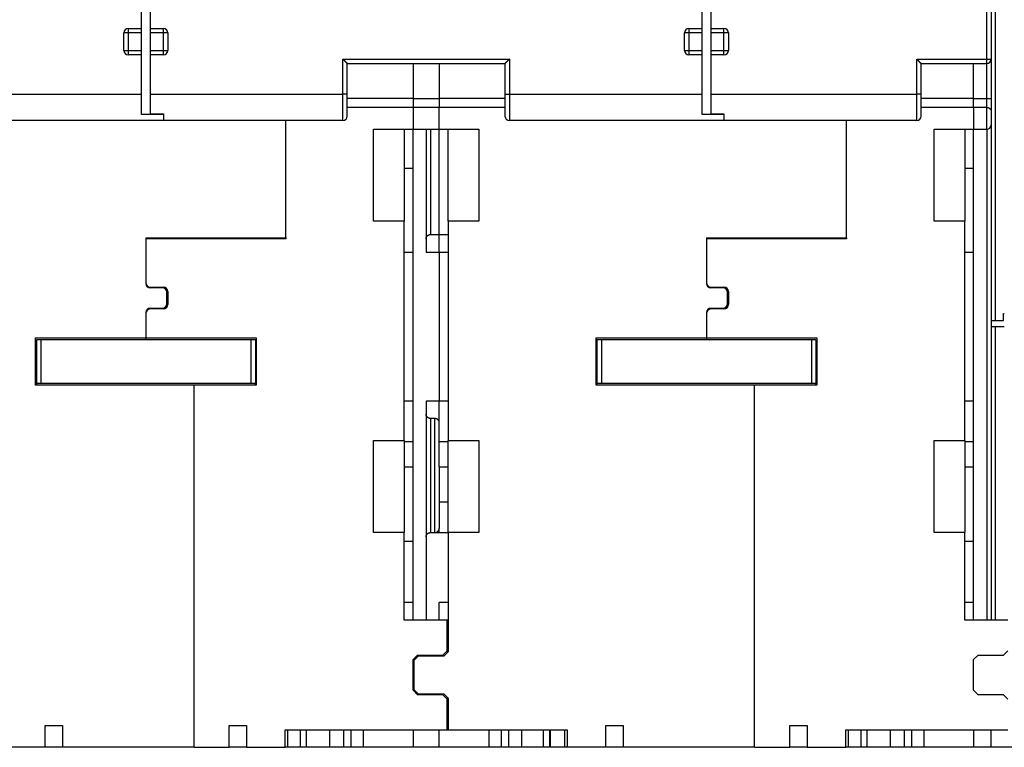
# Model space of a CAD drawing. Extents: x 123 to 788, y 23 to 550.
# Drawn here: x 474 to 587, y 376 to 459 of the extents above; entities that cross this region are included whole.
import ezdxf

# ---------------------------------------------------------------- set-up
doc = ezdxf.new("R2010")
doc.units = 0
doc.layers.add('3', color=7, linetype='CONTINUOUS')

msp = doc.modelspace()

# ---------------------------------------------------------------- linework, layer by layer
at = {"layer": '3', "color": 40, "linetype": 'CONTINUOUS'}
for p, q in [((585.58115, 424.27793), (585.58115, 461.57793)), ((488.08115, 457.57793), (488.08115, 460.39855)), ((489.08115, 460.39855), (489.08115, 457.57793)), ((552.08115, 457.57793), (552.08115, 460.39855)), ((553.08115, 460.39756), (553.08115, 457.57694)), ((584.58115, 454.07694), (584.58115, 460.39756)), ((585.08115, 460.39756), (585.08115, 454.07694)), ((486.58115, 457.57793), (488.08115, 457.57793)), ((486.58115, 457.57793), (486.58115, 457.07793)), ((488.08115, 457.07793), (488.08115, 457.57793)), ((489.08115, 457.57793), (489.08115, 457.07793)), ((489.08115, 457.57793), (490.58115, 457.57793)), ((490.58115, 457.07793), (490.58115, 457.57793)), ((550.58115, 457.57793), (552.08115, 457.57793)), ((550.58115, 457.57793), (550.58115, 457.07793)), ((552.08115, 457.07793), (552.08115, 457.57793)), ((553.08115, 457.57694), (553.08115, 457.07694)), ((553.08115, 457.57694), (554.58115, 457.57694)), ((554.58115, 457.07694), (554.58115, 457.57694)), ((486.08115, 455.07793), (486.08115, 457.07793)), ((486.58115, 457.07793), (486.08115, 457.07793)), ((488.08115, 457.07793), (486.58115, 457.07793)), ((486.58115, 457.07793), (486.58115, 455.07793)), ((488.08115, 455.07793), (488.08115, 457.07793)), ((489.08115, 457.07793), (489.08115, 455.07793)), ((490.58115, 457.07793), (489.08115, 457.07793)), ((490.58115, 455.07793), (490.58115, 457.07793)), ((491.08115, 457.07793), (490.58115, 457.07793)), ((491.08115, 457.07793), (491.08115, 455.07793)), ((550.08115, 455.07793), (550.08115, 457.07793)), ((550.58115, 457.07793), (550.08115, 457.07793)), ((552.08115, 457.07793), (550.58115, 457.07793)), ((550.58115, 457.07793), (550.58115, 455.07793)), ((552.08115, 455.07793), (552.08115, 457.07793)), ((553.08115, 457.07694), (553.08115, 455.07694)), ((554.58115, 457.07694), (553.08115, 457.07694)), ((555.08115, 457.07694), (554.58115, 457.07694)), ((554.58115, 455.07694), (554.58115, 457.07694)), ((555.08115, 457.07694), (555.08115, 455.07694)), ((486.08115, 455.07793), (486.58115, 455.07793)), ((486.58115, 455.07793), (486.58115, 454.57793)), ((486.58115, 455.07793), (488.08115, 455.07793)), ((488.08115, 454.57793), (486.58115, 454.57793)), ((488.08115, 454.57793), (488.08115, 455.07793)), ((488.08115, 450.07793), (488.08115, 454.57793)), ((489.08115, 455.07793), (489.08115, 454.57793)), ((489.08115, 455.07793), (490.58115, 455.07793)), ((489.08115, 454.57793), (489.08115, 450.07793)), ((490.58115, 454.57793), (489.08115, 454.57793)), ((490.58115, 455.07793), (491.08115, 455.07793)), ((490.58115, 454.57793), (490.58115, 455.07793)), ((550.08115, 455.07793), (550.58115, 455.07793)), ((550.58115, 455.07793), (552.08115, 455.07793)), ((550.58115, 455.07793), (550.58115, 454.57793)), ((552.08115, 454.57793), (550.58115, 454.57793)), ((552.08115, 454.57793), (552.08115, 455.07793)), ((552.08115, 450.07793), (552.08115, 454.57793)), ((553.08115, 455.07694), (553.08115, 454.57694)), ((553.08115, 455.07694), (554.58115, 455.07694)), ((553.08115, 454.57694), (553.08115, 450.07694)), ((554.58115, 454.57694), (553.08115, 454.57694)), ((554.58115, 455.07694), (555.08115, 455.07694)), ((554.58115, 454.57694), (554.58115, 455.07694)), ((511.08115, 450.07793), (511.08115, 454.07793)), ((511.08115, 454.07793), (530.08115, 454.07793)), ((511.58115, 450.07793), (511.58115, 453.57793)), ((511.58115, 453.57793), (529.58115, 453.57793)), ((519.08115, 453.57793), (519.08115, 449.57793)), ((522.08115, 453.57793), (522.08115, 449.57793)), ((529.58115, 453.57793), (529.58115, 450.07793)), ((530.08115, 454.07793), (530.08115, 450.07793)), ((576.58115, 450.07694), (576.58115, 454.07694)), ((576.58115, 454.07694), (584.58115, 454.07694)), ((577.08115, 450.07694), (577.08115, 453.57694)), ((577.08115, 453.57694), (584.58115, 453.57694)), ((583.08115, 449.57694), (583.08115, 453.5769)), ((584.58115, 454.07694), (585.08115, 454.07694)), ((584.58115, 453.57694), (584.58115, 454.07694)), ((584.58115, 449.57694), (584.58115, 453.5769)), ((585.08115, 454.07696), (585.08115, 449.57694)), ((464.58115, 450.07793), (488.08115, 450.07793)), ((488.08115, 447.7563), (488.08115, 450.07793)), ((489.08115, 450.07793), (489.08115, 447.84187)), ((489.08115, 450.07793), (511.08115, 450.07793)), ((511.58115, 450.07793), (511.08115, 450.07793)), ((511.08115, 447.07793), (511.08115, 450.07793)), ((511.58115, 447.57793), (511.58115, 450.07793)), ((529.58115, 450.07793), (529.58115, 447.57793)), ((529.58115, 450.07793), (530.08115, 450.07793)), ((530.08115, 450.07793), (552.08115, 450.07793)), ((530.08115, 450.07793), (530.08115, 447.07793)), ((552.08115, 447.7563), (552.08115, 450.07793)), ((553.08115, 450.07694), (553.08115, 447.84087)), ((553.08115, 450.07694), (576.58115, 450.07694)), ((576.58115, 447.07694), (576.58115, 450.07694)), ((577.08115, 450.07694), (576.58115, 450.07694)), ((577.08115, 447.57694), (577.08115, 450.07694)), ((519.08115, 449.57694), (511.58115, 449.57694)), ((519.08115, 448.57694), (511.58115, 448.57694)), ((519.08115, 449.57793), (519.08115, 448.57793)), ((519.08115, 449.57793), (522.08115, 449.57793)), ((519.08115, 448.57793), (519.08115, 446.07793)), ((522.08115, 448.57793), (519.08115, 448.57793)), ((522.08115, 449.57793), (522.08115, 448.57793)), ((529.58115, 449.57694), (522.08115, 449.57694)), ((522.08115, 446.07793), (522.08115, 448.57793)), ((529.58115, 448.57694), (522.08115, 448.57694)), ((583.08115, 449.57694), (577.08115, 449.57694)), ((583.08115, 448.57694), (577.08115, 448.57694)), ((583.08115, 448.57694), (583.08115, 449.57694)), ((583.08115, 449.57694), (584.58115, 449.57694)), ((583.08115, 448.57694), (583.08115, 446.07694)), ((584.58115, 448.57694), (583.08115, 448.57694)), ((584.58115, 448.57694), (584.58115, 449.57694)), ((584.58115, 449.57694), (585.08115, 449.57694)), ((584.58115, 446.07694), (584.58115, 448.57694)), ((585.08115, 449.57694), (585.08115, 448.16273)), ((490.58115, 447.7563), (488.08115, 447.7563)), ((489.08115, 447.84187), (490.58115, 447.84187)), ((490.58115, 447.84187), (490.58115, 447.7563)), ((490.58115, 447.7563), (490.58115, 447.07793)), ((554.58115, 447.7563), (552.08115, 447.7563)), ((553.08115, 447.84087), (554.58115, 447.84087)), ((554.58115, 447.84087), (554.58115, 447.07694)), ((585.08115, 448.16273), (585.08115, 446.57694)), ((490.58115, 447.07793), (464.58115, 447.07793)), ((511.08115, 447.07793), (490.58115, 447.07793)), ((504.58115, 433.67694), (504.58115, 447.07793)), ((554.58115, 447.07793), (530.08115, 447.07793)), ((576.58115, 447.07694), (554.58115, 447.07694)), ((568.58115, 433.67694), (568.58115, 447.07694)), ((585.08115, 446.57694), (585.08115, 390.0779)), ((514.58115, 435.57694), (514.58115, 446.07694)), ((514.58115, 446.07694), (519.08115, 446.07694)), ((518.08115, 446.07694), (518.08115, 435.57694)), ((519.08115, 446.07694), (519.08115, 446.07793)), ((519.08115, 446.07793), (522.08115, 446.07793)), ((519.08115, 390.07793), (519.08115, 446.07793)), ((520.58115, 446.07793), (520.58115, 432.07793)), ((521.08115, 446.07794), (521.08115, 434.07793)), ((522.08115, 446.07694), (522.08115, 446.07793)), ((522.08115, 446.07694), (526.58115, 446.07694)), ((522.08115, 434.07694), (522.08115, 446.07691)), ((523.08115, 435.57694), (523.08115, 446.07694)), ((526.58115, 446.07694), (526.58115, 435.57694)), ((578.58115, 435.57694), (578.58115, 446.07694)), ((578.58115, 446.07694), (583.08115, 446.07694)), ((582.08115, 446.07694), (582.08115, 435.57694)), ((583.08115, 446.07694), (584.58115, 446.07694)), ((583.08115, 390.07695), (583.08115, 446.07694)), ((584.58115, 446.07694), (584.58115, 390.07694)), ((519.08115, 441.60816), (518.08115, 441.60816)), ((583.08115, 441.60816), (582.08115, 441.60816)), ((518.08115, 435.57694), (514.58115, 435.57694)), ((518.08115, 410.57694), (518.08115, 435.57694)), ((523.08115, 435.57694), (523.08115, 410.57694)), ((526.58115, 435.57694), (523.08115, 435.57694)), ((582.08115, 435.57694), (578.58115, 435.57694)), ((582.08115, 410.57694), (582.08115, 435.57694)), ((521.08113, 434.07793), (522.08116, 434.07793)), ((522.08115, 434.07694), (523.08115, 434.07694)), ((522.08115, 432.07791), (522.08115, 434.07693)), ((488.58115, 433.67694), (488.58115, 428.47694)), ((488.58115, 433.67694), (504.58115, 433.67694)), ((504.58115, 433.57694), (488.58115, 433.57694)), ((501.78115, 433.67694), (501.78115, 433.57694)), ((504.58115, 433.67694), (504.58115, 433.57694)), ((552.58115, 433.67694), (552.58115, 428.47694)), ((552.58115, 433.67694), (568.58115, 433.67694)), ((568.58115, 433.57694), (552.58115, 433.57694)), ((565.78115, 433.67694), (565.78115, 433.57694)), ((568.58115, 433.67694), (568.58115, 433.57694)), ((518.08115, 432.07694), (519.08115, 432.07694)), ((520.58115, 432.07793), (522.08115, 432.07793)), ((522.08115, 432.07793), (522.08115, 415.07793)), ((522.08115, 432.07694), (523.08115, 432.07694)), ((582.08115, 432.07694), (583.08115, 432.07694)), ((489.08115, 428.07694), (490.58115, 428.07694)), ((490.48115, 427.97694), (489.08115, 427.97694)), ((490.98115, 426.17694), (490.98115, 427.47694)), ((491.08115, 427.57694), (491.08115, 426.07694)), ((553.08115, 428.07694), (554.58115, 428.07694)), ((554.48115, 427.97694), (553.08115, 427.97694)), ((554.98115, 426.17694), (554.98115, 427.47694)), ((555.08115, 427.57694), (555.08115, 426.07694)), ((488.58115, 425.17694), (488.58115, 422.27694)), ((489.08115, 425.67694), (490.48115, 425.67694)), ((490.58115, 425.57694), (489.08115, 425.57694)), ((552.58115, 425.17694), (552.58115, 422.27694)), ((553.08115, 425.67694), (554.48115, 425.67694)), ((554.58115, 425.57694), (553.08115, 425.57694)), ((586.48115, 425.07793), (586.58114, 425.07793)), ((586.48115, 424.27793), (586.48115, 425.07793)), ((585.08115, 424.27793), (585.58115, 424.27793)), ((585.58115, 424.27793), (586.48115, 424.27793)), ((585.08115, 423.57793), (585.58115, 423.57793)), ((585.58115, 423.57793), (586.58114, 423.57793)), ((585.58115, 390.07793), (585.58115, 423.57793)), ((475.98115, 416.87694), (475.98115, 422.27694)), ((475.98115, 422.27694), (488.58115, 422.27694)), ((476.08115, 422.07694), (476.08115, 417.07694)), ((476.58115, 422.07694), (476.08115, 422.07694)), ((500.58115, 422.07694), (476.58115, 422.07694)), ((476.58115, 422.07694), (476.58115, 417.07694)), ((488.58115, 422.27694), (501.18115, 422.27694)), ((488.58115, 422.27694), (488.58115, 422.07695)), ((501.08115, 422.07694), (500.58115, 422.07694)), ((500.58115, 422.07694), (500.58115, 417.07694)), ((501.08115, 422.07694), (501.08115, 417.07694)), ((501.18115, 422.27694), (501.18115, 416.87694)), ((539.98115, 416.87694), (539.98115, 422.27694)), ((539.98115, 422.27694), (552.58115, 422.27694)), ((540.08115, 422.07694), (540.08115, 417.07694)), ((540.58115, 422.07694), (540.08115, 422.07694)), ((564.58115, 422.07694), (540.58115, 422.07694)), ((540.58115, 422.07694), (540.58115, 417.07694)), ((552.58115, 422.27694), (565.18115, 422.27694)), ((552.58115, 422.27694), (552.58115, 422.07695)), ((565.08115, 422.07694), (564.58115, 422.07694)), ((564.58115, 422.07694), (564.58115, 417.07694)), ((565.08115, 422.07694), (565.08115, 417.07694)), ((565.18115, 422.27694), (565.18115, 416.87694)), ((476.08115, 417.07694), (476.08115, 416.87694)), ((476.58115, 417.07694), (476.08115, 417.07694)), ((500.58115, 417.07694), (476.58115, 417.07694)), ((501.08115, 417.07694), (500.58115, 417.07694)), ((501.08115, 416.87694), (501.08115, 417.07694)), ((540.08115, 417.07694), (540.08115, 416.87694)), ((540.58115, 417.07694), (540.08115, 417.07694)), ((564.58115, 417.07694), (540.58115, 417.07694)), ((565.08115, 417.07694), (564.58115, 417.07694)), ((565.08115, 416.87694), (565.08115, 417.07694)), ((494.08115, 416.87694), (475.98115, 416.87694)), ((501.18115, 416.87694), (494.08115, 416.87694)), ((494.08115, 375.57694), (494.08115, 416.87694)), ((558.08115, 416.87694), (539.98115, 416.87694)), ((565.18115, 416.87694), (558.08115, 416.87694)), ((558.08115, 375.57694), (558.08115, 416.87694)), ((519.08115, 415.07694), (518.08115, 415.07694)), ((522.08115, 415.07793), (520.58115, 415.07793)), ((520.58115, 415.07793), (520.58115, 390.07793)), ((522.08115, 415.07694), (522.08115, 415.07793)), ((522.08115, 410.41624), (522.08115, 415.07694)), ((523.08115, 415.07694), (522.08115, 415.07694)), ((583.08115, 415.07694), (582.08115, 415.07694)), ((521.58118, 413.07793), (521.08113, 413.07793)), ((521.08115, 413.07793), (521.08115, 400.07793)), ((521.58115, 400.07793), (521.58115, 413.07793)), ((514.58115, 410.57694), (518.08115, 410.57694)), ((514.58115, 400.07694), (514.58115, 410.57694)), ((518.08115, 410.57694), (518.08115, 400.07696)), ((522.08115, 407.57694), (522.08115, 410.41624)), ((523.08115, 410.41624), (522.08115, 410.41624)), ((523.08115, 400.07696), (523.08115, 410.57694)), ((523.08115, 410.57694), (526.58115, 410.57694)), ((526.58115, 410.57694), (526.58115, 400.07694)), ((578.58115, 410.57694), (582.08115, 410.57694)), ((578.58115, 400.07694), (578.58115, 410.57694)), ((582.08115, 410.57694), (582.08115, 400.07696)), ((518.08115, 407.57694), (519.08115, 407.57694)), ((522.08115, 407.57694), (523.08115, 407.57694)), ((522.08115, 407.57694), (522.08115, 400.57793)), ((582.08115, 407.57694), (583.08115, 407.57694)), ((522.08115, 403.57694), (523.08115, 403.57694)), ((522.08115, 400.07694), (522.08115, 400.57796)), ((518.08115, 400.07694), (514.58115, 400.07694)), ((518.08115, 390.07694), (518.08115, 400.07694)), ((518.08115, 399.07694), (519.08115, 399.07694)), ((521.08113, 400.07793), (521.58118, 400.07793)), ((521.58118, 400.07793), (522.08116, 400.07793)), ((522.08115, 400.07694), (523.08115, 400.07694)), ((523.08115, 400.07694), (523.08115, 386.47694)), ((526.58115, 400.07694), (523.08115, 400.07694)), ((582.08115, 400.07694), (578.58115, 400.07694)), ((582.08115, 390.07694), (582.08115, 400.07694)), ((582.08115, 399.07694), (583.08115, 399.07694)), ((519.08115, 392.07694), (518.08115, 392.07694)), ((522.08115, 390.0779), (522.08115, 392.07694)), ((523.08115, 392.07694), (522.08115, 392.07694)), ((583.08115, 392.07694), (582.08115, 392.07694)), ((522.98115, 390.07694), (518.08115, 390.07694)), ((519.08115, 390.07695), (519.08115, 390.07793)), ((522.08115, 390.07793), (522.08115, 390.07695)), ((522.98115, 386.57694), (522.98115, 390.07694)), ((523.08115, 390.07694), (522.98115, 390.07694)), ((586.98115, 390.07694), (582.08115, 390.07694)), ((585.08115, 390.07695), (585.08115, 390.07793)), ((519.08115, 385.57694), (519.58115, 386.07694)), ((519.08115, 382.07694), (519.08115, 385.57694)), ((519.68115, 385.97694), (519.18115, 385.47694)), ((519.58115, 386.07694), (522.48115, 386.07694)), ((522.58115, 385.97694), (519.68115, 385.97694)), ((522.48115, 386.07694), (522.98115, 386.57694)), ((523.08115, 386.47694), (522.58115, 385.97694)), ((522.98115, 386.57694), (522.98115, 386.37689)), ((583.08115, 385.57694), (583.58115, 386.07694)), ((583.08115, 382.07694), (583.08115, 385.57694)), ((583.58115, 386.07694), (586.48115, 386.07694)), ((586.48115, 386.07694), (586.98115, 386.57694)), ((519.18115, 385.47694), (519.18115, 382.17694)), ((519.18115, 382.17694), (519.68115, 381.67694)), ((519.58115, 381.57694), (519.08115, 382.07694)), ((522.48115, 381.57694), (519.58115, 381.57694)), ((519.68115, 381.67694), (522.58115, 381.67694)), ((522.98115, 381.07694), (522.48115, 381.57694)), ((522.58115, 381.67694), (523.08115, 381.17694)), ((522.98115, 381.27696), (522.98115, 381.07694)), ((522.98115, 377.57694), (522.98115, 381.07694)), ((523.08115, 381.17694), (523.08115, 377.57694)), ((583.58115, 381.57694), (583.08115, 382.07694)), ((586.48115, 381.57694), (583.58115, 381.57694)), ((586.98115, 381.07694), (586.48115, 381.57694)), ((477.08115, 375.57694), (477.08115, 378.07694)), ((477.08115, 378.07694), (479.08115, 378.07694)), ((479.08115, 378.07694), (479.08115, 375.57694)), ((498.08115, 378.07694), (500.08115, 378.07694)), ((498.08115, 375.57694), (498.08115, 378.07694)), ((500.08115, 378.07694), (500.08115, 375.57694)), ((541.08115, 375.57694), (541.08115, 378.07694)), ((541.08115, 378.07694), (543.08115, 378.07694)), ((543.08115, 378.07694), (543.08115, 375.57694)), ((562.08115, 378.07694), (564.08115, 378.07694)), ((562.08115, 375.57694), (562.08115, 378.07694)), ((564.08115, 378.07694), (564.08115, 375.57694)), ((504.48115, 377.57694), (522.98115, 377.57694)), ((504.48115, 375.57694), (504.48115, 377.57694)), ((504.78147, 375.57694), (504.78147, 377.57694)), ((506.24521, 375.57694), (506.24521, 377.57694)), ((506.91742, 375.57694), (506.91742, 377.57694)), ((509.60122, 375.57694), (509.60122, 377.57694)), ((511.15257, 377.57694), (511.15257, 375.57694)), ((512.00974, 375.57694), (512.00974, 377.57694)), ((513.44382, 375.57694), (513.44382, 377.57694)), ((519.08115, 377.57694), (519.08115, 375.57694)), ((522.08115, 375.57694), (522.08115, 377.57694)), ((522.98115, 377.57694), (523.08115, 377.57694)), ((523.08115, 377.57694), (536.68115, 377.57694)), ((527.71848, 377.57694), (527.71848, 375.57694)), ((529.15257, 377.57694), (529.15257, 375.57694)), ((530.00974, 375.57694), (530.00974, 377.57694)), ((531.47133, 377.57694), (531.47133, 375.57694)), ((533.95335, 377.57694), (533.95335, 375.57694)), ((534.69567, 375.57694), (534.69567, 377.57694)), ((534.75038, 377.57694), (534.75038, 375.57694)), ((536.38083, 377.57694), (536.38083, 375.57694)), ((536.68115, 377.57694), (536.68115, 375.57694)), ((568.48115, 377.57694), (586.98115, 377.57694)), ((568.48115, 375.57694), (568.48115, 377.57694)), ((568.78147, 375.57694), (568.78147, 377.57694)), ((570.24521, 375.57694), (570.24521, 377.57694)), ((570.91742, 375.57694), (570.91742, 377.57694)), ((573.60122, 375.57694), (573.60122, 377.57694)), ((575.15257, 377.57694), (575.15257, 375.57694)), ((576.00974, 375.57694), (576.00974, 377.57694)), ((577.44382, 375.57694), (577.44382, 377.57694)), ((583.08115, 377.57694), (583.08115, 375.57694)), ((585.08115, 375.57793), (585.08115, 377.57793)), ((477.08115, 375.57694), (472.68115, 375.57694)), ((479.08115, 375.57694), (477.08115, 375.57694)), ((494.08115, 375.57694), (479.08115, 375.57694)), ((494.08115, 375.57694), (498.08115, 375.57694)), ((500.08115, 375.57694), (498.08115, 375.57694)), ((500.08115, 375.57694), (504.48115, 375.57694)), ((504.78147, 375.57694), (504.48118, 375.57694)), ((506.24521, 375.57694), (504.78147, 375.57694)), ((506.91742, 375.57694), (506.24517, 375.57694)), ((509.60122, 375.57694), (506.91742, 375.57694)), ((511.15257, 375.57694), (509.60122, 375.57694)), ((512.00974, 375.57694), (511.15257, 375.57694)), ((513.44382, 375.57694), (512.00974, 375.57694)), ((519.08115, 375.57694), (513.44382, 375.57694)), ((522.08115, 375.57793), (519.08115, 375.57793)), ((527.71848, 375.57694), (522.08115, 375.57694)), ((529.15257, 375.57694), (527.71848, 375.57694)), ((530.00974, 375.57694), (529.15257, 375.57694)), ((531.47133, 375.57694), (530.00974, 375.57694)), ((533.95335, 375.57694), (531.47133, 375.57694)), ((534.69567, 375.57694), (533.95335, 375.57694)), ((534.75038, 375.57694), (534.69567, 375.57694)), ((536.38083, 375.57694), (534.75038, 375.57694)), ((536.68114, 375.57694), (536.38083, 375.57694)), ((541.08115, 375.57694), (536.68115, 375.57694)), ((543.08115, 375.57694), (541.08115, 375.57694)), ((558.08115, 375.57694), (543.08115, 375.57694)), ((558.08115, 375.57694), (562.08115, 375.57694)), ((564.08115, 375.57694), (562.08115, 375.57694)), ((564.08115, 375.57694), (568.48115, 375.57694)), ((568.78147, 375.57694), (568.48119, 375.57694)), ((570.24521, 375.57694), (568.78147, 375.57694)), ((570.91742, 375.57694), (570.24518, 375.57694)), ((573.60122, 375.57694), (570.91742, 375.57694)), ((575.15257, 375.57694), (573.60122, 375.57694)), ((576.00974, 375.57694), (575.15257, 375.57694)), ((577.44382, 375.57694), (576.00974, 375.57694)), ((583.08115, 375.57694), (577.44382, 375.57694)), ((585.08115, 375.57694), (583.08115, 375.57694)), ((585.08115, 375.57797), (585.08115, 375.57694)), ((592.29137, 375.57793), (585.08115, 375.57793))]:
    msp.add_line(p, q, dxfattribs=at)
for points in [[(511.08112, 454.07791), (511.09668, 454.06649, -0.005358501), (511.11192, 454.05479, -0.005562541), (511.12683, 454.0428, -0.00545997), (511.14143, 454.03055, -0.005007861), (511.15573, 454.01807, -0.004681897), (511.16974, 454.00538, -0.004386964), (511.18348, 453.99249, -0.004109939), (511.19697, 453.97945, -0.003769471), (511.21021, 453.96626, -0.003475373), (511.22322, 453.95296, -0.003142659), (511.23601, 453.93956, -0.00284925), (511.24859, 453.92608, -0.002510807), (511.26098, 453.91256, -0.002212888), (511.27319, 453.89901, -0.001870602), (511.28524, 453.88546, -0.001567099), (511.29713, 453.87193, -0.001217073), (511.30888, 453.85845, -0.00090499), (511.32051, 453.84502, -0.00054512), (511.33202, 453.83169, -0.000218523), (511.34343, 453.81848, 0.000161633), (511.35476, 453.8054, 0.00050051), (511.36601, 453.79247, 0.000883719), (511.3772, 453.77973, 0.001270417), (511.38834, 453.7672, 0.001754375), (511.39945, 453.75489, 0.002018603), (511.41052, 453.74283, 0.002112047), (511.42153, 453.73105, 0.002092446), (511.43244, 453.71955, 0.001928772), (511.44322, 453.70836, 0.00182778), (511.45384, 453.69749, 0.001738977), (511.46427, 453.68698, 0.001672135), (511.47446, 453.67682, 0.001579218), (511.48439, 453.66706, 0.001518182), (511.49403, 453.65768, 0.001439091), (511.50334, 453.64874, 0.001388979), (511.51229, 453.64023, 0.00131588), (511.52085, 453.63218, 0.001274799), (511.52898, 453.62461, 0.001210343), (511.53664, 453.61754, 0.001174149), (511.54382, 453.61098, 0.001106733), (511.55046, 453.60497, 0.001088815), (511.55656, 453.59949, 0.001049919), (511.56207, 453.59457, 0.001003867), (511.56693, 453.59028, 0.000887302), (511.57103, 453.58668, 0.000973713), (511.57466, 453.58352, 0.001036668), (511.57805, 453.5806, 0.00110493), (511.58117, 453.57793, 0.001467822)], [(530.08112, 454.07791), (530.06557, 454.06649, 0.005356038), (530.05033, 454.05479, 0.005559707), (530.03543, 454.0428, 0.00545685), (530.02084, 454.03055, 0.005004651), (530.00655, 454.01807, 0.004678589), (529.99253, 454.00538, 0.004383594), (529.9788, 453.99249, 0.004106526), (529.96531, 453.97945, 0.003766092), (529.95208, 453.96626, 0.003472027), (529.93907, 453.95296, 0.003139405), (529.92629, 453.93956, 0.002846082), (529.9137, 453.92608, 0.002507782), (529.90132, 453.91256, 0.002209993), (529.88911, 453.89901, 0.001867889), (529.87706, 453.88546, 0.001564552), (529.86517, 453.87193, 0.00121474), (529.85342, 453.85845, 0.000902851), (529.84179, 453.84502, 0.00054322), (529.83028, 453.83169, 0.000216842), (529.81887, 453.81848, -0.000163052), (529.80755, 453.8054, -0.000501695), (529.7963, 453.79247, -0.000884631), (529.78511, 453.77973, -0.001271068), (529.77397, 453.7672, -0.001754708), (529.76285, 453.75489, -0.002018726), (529.75179, 453.74283, -0.002112015), (529.74078, 453.73105, -0.002092325), (529.72986, 453.71955, -0.001928604), (529.71908, 453.70836, -0.001827556), (529.70846, 453.69749, -0.001738672), (529.69804, 453.68698, -0.001671755), (529.68784, 453.67682, -0.001578749), (529.67791, 453.66706, -0.00151762), (529.66827, 453.65768, -0.00143841), (529.65896, 453.64874, -0.001388175), (529.65001, 453.64023, -0.001314927), (529.64146, 453.63218, -0.001273651), (529.63333, 453.62461, -0.001208917), (529.62566, 453.61754, -0.001172493), (529.61849, 453.61098, -0.001104899), (529.61185, 453.60497, -0.001086252), (529.60575, 453.59949, -0.00104579), (529.60023, 453.59457, -0.000999844), (529.59538, 453.59028, -0.000886209), (529.59128, 453.58668, -0.000965312), (529.58765, 453.58352, -0.001003655), (529.58426, 453.5806, -0.001060452), (529.58115, 453.57793, -0.001420971)], [(576.58113, 454.07696), (576.59669, 454.06553, -0.005353634), (576.61193, 454.05383, -0.005557562), (576.62683, 454.04183, -0.005455115), (576.64143, 454.02958, -0.00500338), (576.65573, 454.01709, -0.004677698), (576.66975, 454.0044, -0.00438302), (576.68349, 453.99152, -0.004106235), (576.69697, 453.97847, -0.003766041), (576.71021, 453.96528, -0.00347218), (576.72322, 453.95197, -0.003139718), (576.73601, 453.93857, -0.002846527), (576.74859, 453.9251, -0.002508319), (576.76098, 453.91157, -0.002210601), (576.77319, 453.89802, -0.001868533), (576.78524, 453.88447, -0.001565215), (576.79713, 453.87094, -0.001215392), (576.80888, 453.85745, -0.000903481), (576.82051, 453.84403, -0.000543803), (576.83202, 453.8307, -0.000217371), (576.84343, 453.81748, 0.000162598), (576.85476, 453.8044, 0.000501314), (576.86601, 453.79148, 0.000884337), (576.8772, 453.77874, 0.001270863), (576.88834, 453.7662, 0.001754613), (576.89945, 453.7539, 0.002018682), (576.91052, 453.74184, 0.002111972), (576.92153, 453.73006, 0.002092245), (576.93244, 453.71855, 0.001928443), (576.94322, 453.70737, 0.001827318), (576.95384, 453.6965, 0.001738347), (576.96427, 453.68599, 0.001671333), (576.97446, 453.67583, 0.001578208), (576.98439, 453.66606, 0.001516945), (576.99404, 453.65669, 0.001437571), (577.00334, 453.64774, 0.001387154), (577.0123, 453.63923, 0.001313689), (577.02085, 453.63119, 0.001272124), (577.02898, 453.62361, 0.001206991), (577.03664, 453.61654, 0.001170201), (577.04382, 453.60998, 0.001102305), (577.05046, 453.60396, 0.00108261), (577.05656, 453.59848, 0.001039934), (577.06208, 453.59357, 0.000993944), (577.06693, 453.58927, 0.000884249), (577.07104, 453.58567, 0.000953011), (577.07467, 453.58251, 0.000955737), (577.07806, 453.57958, 0.000994139), (577.08118, 453.5769, 0.00134768)], [(584.58117, 448.57694), (584.59954, 448.57654, -0.009617231), (584.61768, 448.57544, -0.010016521), (584.63561, 448.5736, -0.010013674), (584.6533, 448.5711, -0.009557344), (584.67074, 448.56795, -0.009257828), (584.68793, 448.56419, -0.008987967), (584.70486, 448.55985, -0.008740447), (584.72151, 448.55497, -0.008414227), (584.73788, 448.54956, -0.008149457), (584.75396, 448.54368, -0.007842223), (584.76973, 448.53734, -0.00759074), (584.7852, 448.53059, -0.007295261), (584.80033, 448.52345, -0.007059597), (584.81514, 448.51596, -0.006785813), (584.82961, 448.50814, -0.006572276), (584.84373, 448.50004, -0.006322958), (584.85748, 448.49167, -0.006135209), (584.87087, 448.48308, -0.005914458), (584.88387, 448.4743, -0.005753694), (584.89648, 448.46536, -0.00555922), (584.9087, 448.45629, -0.005433629), (584.92051, 448.44712, -0.005284525), (584.93189, 448.43788, -0.005174835), (584.94285, 448.42862, -0.005009232), (584.95337, 448.41935, -0.005022495), (584.96345, 448.41011, -0.005135377), (584.97307, 448.40089, -0.00543706), (584.98226, 448.39169, -0.005904768), (584.99101, 448.38248, -0.006341377), (584.99933, 448.37325, -0.00675773), (585.00721, 448.36399, -0.007171265), (585.01468, 448.35469, -0.007580487), (585.02172, 448.34532, -0.00797732), (585.02835, 448.33587, -0.008359997), (585.03456, 448.32633, -0.008667251), (585.04037, 448.3167, -0.008899125), (585.04577, 448.30694, -0.009219162), (585.05077, 448.29705, -0.009602906), (585.05538, 448.28698, -0.009438885), (585.05959, 448.2768, -0.008857647), (585.06341, 448.26652, -0.009785868), (585.06687, 448.25585, -0.011558768), (585.06995, 448.24468, -0.008605304), (585.07262, 448.23408, -0.002944758), (585.07485, 448.2244, -0.011823918), (585.0769, 448.21138, -0.018970823), (585.07901, 448.19051, -0.00867496), (585.08114, 448.16269, -0.004469613)], [(520.58116, 433.57791), (520.5813, 433.58976, -0.006147206), (520.58172, 433.6017, -0.005969604), (520.58245, 433.61375, -0.005926723), (520.58346, 433.62588, -0.006058205), (520.5848, 433.6381, -0.006122041), (520.58644, 433.65038, -0.006169209), (520.5884, 433.66271, -0.006202935), (520.59069, 433.6751, -0.006268274), (520.59332, 433.68751, -0.006307215), (520.59627, 433.69995, -0.006363459), (520.59958, 433.71239, -0.006398106), (520.60322, 433.72483, -0.006451834), (520.60722, 433.73725, -0.006484333), (520.61156, 433.74964, -0.006533329), (520.61626, 433.76197, -0.006562814), (520.62131, 433.77425, -0.006607166), (520.62672, 433.78645, -0.006633566), (520.63247, 433.79856, -0.006672792), (520.63857, 433.81057, -0.006695853), (520.64502, 433.82245, -0.006729658), (520.65182, 433.8342, -0.006749197), (520.65896, 433.8458, -0.006777277), (520.66644, 433.85723, -0.006793129), (520.67424, 433.86849, -0.006815258), (520.68237, 433.87955, -0.006827262), (520.69082, 433.8904, -0.006843167), (520.69957, 433.90103, -0.006851312), (520.70863, 433.91144, -0.006861149), (520.71798, 433.92159, -0.006864964), (520.7276, 433.93149, -0.0068674), (520.7375, 433.94111, -0.006866631), (520.74765, 433.95046, -0.006862461), (520.75805, 433.95951, -0.006858085), (520.76868, 433.96827, -0.006848701), (520.77954, 433.97671, -0.006840767), (520.7906, 433.98485, -0.006824871), (520.80185, 433.99265, -0.006812815), (520.81328, 434.00013, -0.006790569), (520.82488, 434.00726, -0.006775101), (520.83663, 434.01407, -0.006747881), (520.84851, 434.02052, -0.006727362), (520.86051, 434.02663, -0.006690873), (520.87262, 434.03238, -0.006671757), (520.88482, 434.03778, -0.006642421), (520.8971, 434.04283, -0.006602528), (520.90944, 434.04753, -0.006524527), (520.92182, 434.05188, -0.006542605), (520.93424, 434.05588, -0.00660726), (520.9467, 434.05952, -0.006413212), (520.95912, 434.06283, -0.005988354), (520.97146, 434.06578, -0.006493891), (520.98396, 434.06842, -0.007558738), (520.99672, 434.07071, -0.005849253), (521.00868, 434.07267, -0.002308429), (521.01948, 434.07428, -0.007894212), (521.03317, 434.07565, -0.013358909), (521.054, 434.07688, -0.006696685), (521.08113, 434.07796, -0.003631829)], [(521.08113, 413.07791), (521.06929, 413.07806, -0.006147673), (521.05735, 413.07848, -0.00596996), (521.0453, 413.07921, -0.005926977), (521.03317, 413.08022, -0.006058365), (521.02096, 413.08156, -0.006122096), (521.00868, 413.0832, -0.00616916), (520.99634, 413.08517, -0.006202776), (520.98396, 413.08746, -0.006268006), (520.97155, 413.09008, -0.006306833), (520.95912, 413.09304, -0.006362965), (520.94667, 413.09635, -0.006397496), (520.93424, 413.09999, -0.00645111), (520.92182, 413.10399, -0.006483492), (520.90944, 413.10834, -0.006532374), (520.8971, 413.11304, -0.006561744), (520.88482, 413.11808, -0.006605985), (520.87262, 413.12349, -0.006632274), (520.86051, 413.12924, -0.006671393), (520.84851, 413.13535, -0.006694348), (520.83663, 413.1418, -0.006728051), (520.82488, 413.1486, -0.006747494), (520.81328, 413.15574, -0.006775489), (520.80185, 413.16322, -0.006791245), (520.7906, 413.17102, -0.006813267), (520.77954, 413.17915, -0.006825229), (520.76868, 413.1876, -0.006841168), (520.75805, 413.19635, -0.006849117), (520.74765, 413.20541, -0.00685849), (520.7375, 413.21476, -0.006862813), (520.7276, 413.22438, -0.006866888), (520.71798, 413.23428, -0.006867647), (520.70863, 413.24443, -0.006865275), (520.69957, 413.25483, -0.006861459), (520.69082, 413.26546, -0.006851567), (520.68237, 413.27632, -0.006843415), (520.67424, 413.28738, -0.006827551), (520.66644, 413.29864, -0.006815443), (520.65896, 413.31007, -0.006793072), (520.65182, 413.32167, -0.006777491), (520.64502, 413.33342, -0.006750167), (520.63857, 413.3453, -0.006729531), (520.63247, 413.35731, -0.006692917), (520.62672, 413.36942, -0.006673673), (520.62131, 413.38162, -0.006644207), (520.61626, 413.3939, -0.006604173), (520.61156, 413.40623, -0.006526025), (520.60722, 413.41861, -0.006543971), (520.60322, 413.43104, -0.006608502), (520.59958, 413.4435, -0.006414277), (520.59627, 413.45592, -0.005989226), (520.59332, 413.46826, -0.006494698), (520.59069, 413.48078, -0.007559496), (520.58839, 413.49353, -0.00584969), (520.58644, 413.5055, -0.002308569), (520.58483, 413.5163, -0.007894588), (520.58346, 413.52999, -0.013358992), (520.58224, 413.55083, -0.006696479), (520.58116, 413.57797, -0.003631654)], [(522.08116, 412.57794), (522.08102, 412.58979, 0.006147765), (522.08059, 412.60173, 0.005970084), (522.07987, 412.61377, 0.005927136), (522.07885, 412.62591, 0.006058563), (522.07752, 412.63812, 0.006122332), (522.07588, 412.6504, 0.006169434), (522.07391, 412.66273, 0.006203088), (522.07162, 412.67511, 0.006268356), (522.06899, 412.68753, 0.006307221), (522.06604, 412.69996, 0.006363391), (522.06273, 412.71241, 0.006397959), (522.05909, 412.72484, 0.00645161), (522.05509, 412.73726, 0.006484028), (522.05074, 412.74965, 0.006532945), (522.04604, 412.76198, 0.006562349), (522.041, 412.77426, 0.006606621), (522.03559, 412.78646, 0.006632941), (522.02984, 412.79857, 0.006672089), (522.02373, 412.81057, 0.006695072), (522.01728, 412.82246, 0.006728801), (522.01048, 412.8342, 0.006748265), (522.00335, 412.8458, 0.006776278), (521.99587, 412.85723, 0.006792056), (521.98807, 412.86849, 0.006814108), (521.97993, 412.87955, 0.006826064), (521.97149, 412.8904, 0.006841961), (521.96273, 412.90103, 0.006849986), (521.95368, 412.91144, 0.00685956), (521.94433, 412.92159, 0.006863614), (521.93471, 412.93149, 0.006866922), (521.92481, 412.94111, 0.006866956), (521.91466, 412.95046, 0.006863734), (521.90425, 412.95951, 0.006859772), (521.89362, 412.96827, 0.006850262), (521.88277, 412.97671, 0.006842341), (521.87171, 412.98485, 0.006826586), (521.86045, 412.99265, 0.006814633), (521.84902, 413.00013, 0.00679244), (521.83742, 413.00726, 0.006777034), (521.82568, 413.01406, 0.006749873), (521.81379, 413.02051, 0.006729409), (521.80179, 413.02662, 0.006692958), (521.78968, 413.03237, 0.006673882), (521.77748, 413.03777, 0.006644575), (521.76521, 413.04282, 0.006604702), (521.75287, 413.04752, 0.0065267), (521.74049, 413.05186, 0.006544804), (521.72807, 413.05586, 0.006609493), (521.71561, 413.0595, 0.006415388), (521.70319, 413.06281, 0.005990386), (521.69086, 413.06576, 0.00649609), (521.67835, 413.06839, 0.007561285), (521.66559, 413.07068, 0.005851207), (521.65363, 413.07264, 0.002309196), (521.64284, 413.07425, 0.007896815), (521.62915, 413.07561, 0.013363195), (521.60831, 413.07684, 0.006698765), (521.58118, 413.07791, 0.003632937)], [(519.08116, 410.41625), (519.04763, 410.41719, -0.00000301), (519.01412, 410.41814, -0.000003013), (518.98061, 410.41908, -0.000003015), (518.94713, 410.42002, -0.000003016), (518.91365, 410.42097, -0.000003017), (518.88019, 410.42191, -0.000003019), (518.84674, 410.42286, -0.00000302), (518.81331, 410.4238, -0.000003022), (518.77988, 410.42475, -0.000003023), (518.74648, 410.42569, -0.000003025), (518.71308, 410.42664, -0.000003026), (518.6797, 410.42758, -0.000003026), (518.64633, 410.42853, -0.00000303), (518.61298, 410.42947, -0.000003037), (518.57963, 410.43041, -0.000003031), (518.54631, 410.43136, -0.000003014), (518.51301, 410.4323, -0.000003041), (518.4797, 410.43325, -0.000003104), (518.44634, 410.4342, -0.000003018), (518.41313, 410.43514, -0.000002819), (518.38014, 410.43608, -0.000003113), (518.34663, 410.43703, -0.000003712), (518.31235, 410.438, -0.00000282), (518.28017, 410.43892, -0.000000971), (518.25109, 410.43974, -0.000003978), (518.21377, 410.44081, -0.000006852), (518.15634, 410.44244, -0.000003355), (518.08114, 410.44459, -0.000001779)], [(583.08117, 410.41625), (583.04764, 410.41719, -0.000003018), (583.01412, 410.41814, -0.000003021), (582.98062, 410.41908, -0.000003023), (582.94713, 410.42002, -0.000003024), (582.91366, 410.42097, -0.000003026), (582.88019, 410.42191, -0.000003027), (582.84675, 410.42286, -0.000003029), (582.81331, 410.4238, -0.00000303), (582.77989, 410.42475, -0.000003032), (582.74648, 410.42569, -0.000003034), (582.71309, 410.42664, -0.000003035), (582.6797, 410.42758, -0.000003034), (582.64634, 410.42853, -0.000003038), (582.61298, 410.42947, -0.000003045), (582.57964, 410.43041, -0.000003039), (582.54631, 410.43136, -0.000003022), (582.51302, 410.4323, -0.00000305), (582.4797, 410.43325, -0.000003113), (582.44635, 410.4342, -0.000003026), (582.41314, 410.43514, -0.000002827), (582.38014, 410.43608, -0.000003122), (582.34663, 410.43703, -0.000003722), (582.31236, 410.438, -0.000002828), (582.28018, 410.43892, -0.000000973), (582.2511, 410.43974, -0.000003989), (582.21378, 410.44081, -0.000006871), (582.15634, 410.44244, -0.000003364), (582.08115, 410.44459, -0.000001784)], [(521.58118, 400.07791), (521.59303, 400.07805, 0.006147808), (521.60497, 400.07848, 0.005970065), (521.61701, 400.0792, 0.005927054), (521.62915, 400.08022, 0.006058417), (521.64136, 400.08155, 0.006122119), (521.65363, 400.08319, 0.006169156), (521.66597, 400.08516, 0.006202742), (521.67835, 400.08745, 0.006267942), (521.69076, 400.09008, 0.006306738), (521.70319, 400.09304, 0.00636284), (521.71563, 400.09635, 0.006397339), (521.72807, 400.09999, 0.006450922), (521.74049, 400.10399, 0.006483272), (521.75287, 400.10833, 0.006532124), (521.76521, 400.11304, 0.006561462), (521.77748, 400.11808, 0.006605672), (521.78968, 400.12349, 0.006631931), (521.80179, 400.12924, 0.006671021), (521.81379, 400.13535, 0.006693947), (521.82568, 400.1418, 0.006727622), (521.83742, 400.1486, 0.006747039), (521.84902, 400.15574, 0.006775009), (521.86045, 400.16322, 0.00679074), (521.87171, 400.17102, 0.006812738), (521.88277, 400.17915, 0.006824681), (521.89362, 400.1876, 0.00684061), (521.90425, 400.19635, 0.00684853), (521.91466, 400.20541, 0.006857854), (521.92481, 400.21476, 0.006862213), (521.93471, 400.22438, 0.006866427), (521.94433, 400.23428, 0.006867179), (521.95368, 400.24443, 0.006864651), (521.96273, 400.25483, 0.006860777), (521.97149, 400.26546, 0.006850917), (521.97993, 400.27632, 0.006842776), (521.98807, 400.28738, 0.006826905), (521.99587, 400.29864, 0.006814797), (522.00335, 400.31007, 0.006792435), (522.01048, 400.32167, 0.006776861), (522.01728, 400.33342, 0.006749547), (522.02373, 400.3453, 0.006728923), (522.02984, 400.3573, 0.006692323), (522.03559, 400.36941, 0.006673093), (522.041, 400.38162, 0.006643644), (522.04604, 400.3939, 0.00660363), (522.05074, 400.40623, 0.006525504), (522.05509, 400.41861, 0.006543468), (522.05909, 400.43104, 0.006608014), (522.06273, 400.4435, 0.006413824), (522.06604, 400.45592, 0.005988822), (522.06899, 400.46826, 0.006494282), (522.07162, 400.48077, 0.007559042), (522.07392, 400.49353, 0.005849365), (522.07588, 400.50549, 0.002308447), (522.07748, 400.51629, 0.007894187), (522.07885, 400.52999, 0.013358415), (522.08008, 400.55082, 0.006696238), (522.08116, 400.57796, 0.003631536)], [(520.58116, 399.57793), (520.5813, 399.58978, -0.006147934), (520.58172, 399.60172, -0.005970274), (520.58245, 399.61377, -0.00592735), (520.58346, 399.6259, -0.006058806), (520.5848, 399.63812, -0.006122604), (520.58644, 399.65039, -0.006169733), (520.5884, 399.66273, -0.006203413), (520.59069, 399.67511, -0.006268709), (520.59332, 399.68753, -0.006307601), (520.59627, 399.69996, -0.006363797), (520.59958, 399.7124, -0.00639839), (520.60322, 399.72484, -0.006452066), (520.60722, 399.73726, -0.006484507), (520.61156, 399.74964, -0.006533447), (520.61626, 399.76198, -0.006562872), (520.62131, 399.77426, -0.006607165), (520.62672, 399.78646, -0.006633503), (520.63247, 399.79857, -0.006672669), (520.63857, 399.81057, -0.006695666), (520.64502, 399.82245, -0.006729409), (520.65182, 399.8342, -0.006748885), (520.65896, 399.8458, -0.006776907), (520.66644, 399.85723, -0.006792694), (520.67424, 399.86849, -0.006814754), (520.68237, 399.87955, -0.00682671), (520.69082, 399.8904, -0.0068426), (520.69957, 399.90103, -0.006850636), (520.70863, 399.91144, -0.006860242), (520.71798, 399.92159, -0.006864238), (520.7276, 399.93149, -0.00686739), (520.7375, 399.94111, -0.006867417), (520.74765, 399.95046, -0.006864333), (520.75805, 399.95951, -0.006860408), (520.76868, 399.96827, -0.006850848), (520.77954, 399.97671, -0.0068429), (520.7906, 399.98485, -0.006827134), (520.80185, 399.99265, -0.006815162), (520.81328, 400.00012, -0.006792945), (520.82488, 400.00726, -0.006777514), (520.83663, 400.01406, -0.006750328), (520.84851, 400.02051, -0.006729838), (520.86051, 400.02662, -0.006693359), (520.87262, 400.03237, -0.006674254), (520.88482, 400.03777, -0.006644918), (520.8971, 400.04282, -0.006605014), (520.90944, 400.04752, -0.00652698), (520.92182, 400.05186, -0.006545055), (520.93424, 400.05585, -0.006609717), (520.9467, 400.0595, -0.006415574), (520.95912, 400.0628, -0.005990534), (520.97146, 400.06576, -0.00649622), (520.98396, 400.06838, -0.007561397), (520.99672, 400.07068, -0.005851261), (521.00868, 400.07264, -0.00230921), (521.01948, 400.07424, -0.007896843), (521.03317, 400.07561, -0.013363124), (521.054, 400.07683, -0.006698677), (521.08113, 400.07791, -0.003632876)], [(585.58111, 390.0779), (585.58112, 390.07785), (585.58112, 390.0778), (585.58112, 390.07775), (585.58112, 390.07771), (585.58112, 390.07766), (585.58113, 390.07761), (585.58113, 390.07756), (585.58113, 390.07751), (585.58113, 390.07747), (585.58113, 390.07742, -0.000000001), (585.58113, 390.07737), (585.58114, 390.07732), (585.58114, 390.07727, 0), (585.58114, 390.07723), (585.58114, 390.07718), (585.58114, 390.07713), (585.58115, 390.07705), (585.58115, 390.07694)]]:
    msp.add_lwpolyline(points, format="xyb", dxfattribs=at)
for centre, start, end in [((486.58115, 457.07793), 90, 180), ((490.58115, 457.07793), 0, 90), ((550.58115, 457.07793), 90, 180), ((554.58115, 457.07694), 0, 90), ((486.58115, 455.07793), 180, 270), ((490.58115, 455.07793), 270, 360), ((550.58115, 455.07793), 180, 270), ((554.58115, 455.07694), 270, 360), ((584.58115, 454.07694), 270, 360), ((511.08115, 447.57793), 270, 360), ((530.08115, 447.57793), 180, 270), ((576.58115, 447.57694), 270, 360), ((584.58115, 446.57694), 270, 360), ((489.08115, 428.57694), 180, 270), ((489.08115, 428.47694), 180, 270), ((553.08115, 428.57694), 180, 270), ((553.08115, 428.47694), 180, 270), ((490.48115, 427.47694), 0, 90), ((490.58115, 427.57694), 0, 90), ((554.48115, 427.47694), 0, 90), ((554.58115, 427.57694), 0, 90), ((490.48115, 426.17694), 270, 360), ((490.58115, 426.07694), 270, 360), ((554.48115, 426.17694), 270, 360), ((554.58115, 426.07694), 270, 360), ((489.08115, 425.17694), 90, 180), ((489.08115, 425.07694), 90, 180), ((553.08115, 425.17694), 90, 180), ((553.08115, 425.07694), 90, 180)]:
    msp.add_arc(centre, 0.5, start, end, dxfattribs=at)

doc.saveas('drawing.dxf')
